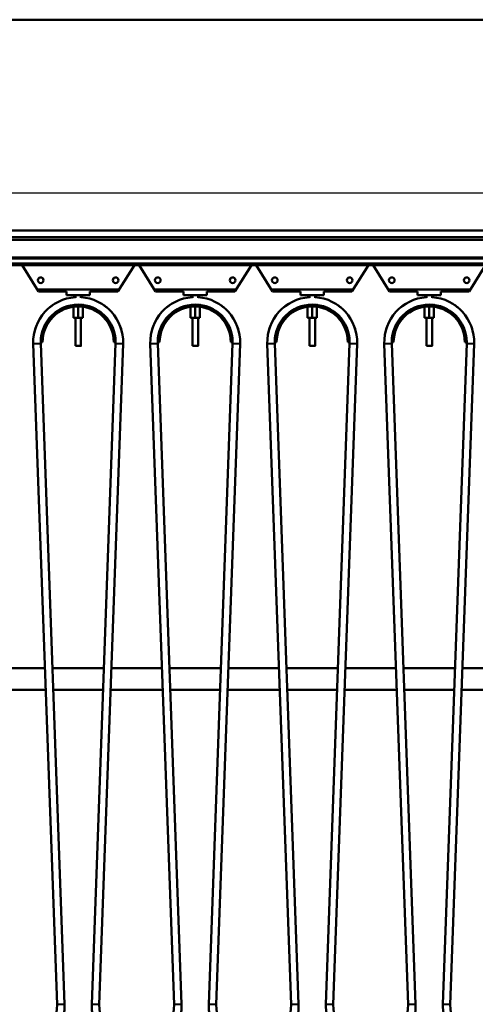
# Model space of a CAD drawing. Units: millimetres. Extents: x 0 to 23760, y 0 to 16800.
# Drawn here: x 10978 to 11465, y 12314 to 13365 of the extents above; entities that cross this region are included whole.
import ezdxf

# ---------------------------------------------------------------- set-up
doc = ezdxf.new("R2010")
doc.units = ezdxf.units.MM
doc.header["$MEASUREMENT"] = 0
doc.layers.add('(1) Shape lines', color=7, linetype='Continuous', lineweight=35)
doc.layers.add('(6) Dimensions', color=7, linetype='Continuous', lineweight=35)
doc.styles.add('Arial', font='ARIAL.TTF')
doc.dimstyles.new('Vertex Style', dxfattribs={"dimscale": 40, "dimtxt": 0.18, "dimasz": 3.6, "dimexe": 1.8, "dimexo": 0.0625, "dimgap": 1.7, "dimtad": 1, "dimdec": 1, "dimdsep": 46, "dimtxsty": 'Arial', "dimblk1": 'CLOSED', "dimblk2": 'CLOSED', "dimsah": 1, "dimcen": 0.09, "dimdle": 1.8, "dimclrd": 9, "dimclre": 9, "dimadec": 1, "dimazin": 2, "dimtfac": 0.65, "dimtdec": 4, "dimtmove": 0, "dimatfit": 3, "dimfxl": 0, "dimtolj": 1, "dimtzin": 0, "dimlwd": 25, "dimlwe": 25, "dimarcsym": 0})

# ---------------------------------------------------------------- blocks, each defined once
blk = doc.blocks.new('_Closed')
at = {"color": 0, "linetype": 'ByBlock', "lineweight": -2}
for p, q in [((-1, 0.166667), (0, 0)), ((-1, 0.166667), (-1, -0.166667)), ((0, 0), (-1, -0.166667)), ((0, 0), (-1, 0))]:
    blk.add_line(p, q, dxfattribs=at)
blk = doc.blocks.new('*D60')
at = {"layer": '(6) Dimensions', "color": 9, "lineweight": 25}
for p, q in [((13709.9, 13364.9), (10188.9, 13364.9)), ((10260.9, 12026.9), (10260.9, 13220.9)), ((9336.9, 11882.9), (10332.9, 11882.9))]:
    blk.add_line(p, q, dxfattribs=at)
at = {"layer": 'Defpoints', "color": 0}
for p in [(10260.9, 13364.9), (13829.9, 13364.9), (9216.9, 11882.9)]:
    blk.add_point(p, dxfattribs=at)
at = {"layer": '(6) Dimensions', "color": 9, "lineweight": 25, "xscale": 144, "yscale": 144, "zscale": 144}
for p, rotation in [((10260.9, 13364.9), 90), ((10260.9, 11882.9), 270)]:
    blk.add_blockref('_Closed', p, dxfattribs=dict(at, rotation=rotation))
at = {"layer": '(6) Dimensions', "color": 0, "lineweight": 35, "insert": (10128.2, 12623.9), "char_height": 140, "attachment_point": 5, "rotation": 90, "style": 'Arial'}
blk.add_mtext('\\A1;1482', dxfattribs=at)
blk = doc.blocks.new('*D65')
at = {"layer": '(6) Dimensions', "color": 9, "lineweight": 25}
for p, q in [((1962.1, 13364.9), (1962.1, 14184.5)), ((1962.1, 13508.9), (1962.1, 13652.9)), ((2594.1, 13364.9), (1890.1, 13364.9)), ((1962.1, 13364.9), (1962.1, 13179.9)), ((12310.9, 13179.9), (1890.1, 13179.9)), ((1962.1, 13035.9), (1962.1, 12891.9))]:
    blk.add_line(p, q, dxfattribs=at)
at = {"layer": 'Defpoints', "color": 0}
for p in [(2714.1, 13364.9), (1961.2, 13179.9), (12430.9, 13179.9)]:
    blk.add_point(p, dxfattribs=at)
at = {"layer": '(6) Dimensions', "color": 9, "lineweight": 25, "xscale": 144, "yscale": 144, "zscale": 144}
for p, rotation in [((1962.1, 13364.9), 270), ((1962.1, 13179.9), 90)]:
    blk.add_blockref('_Closed', p, dxfattribs=dict(at, rotation=rotation))
at = {"layer": '(6) Dimensions', "color": 0, "lineweight": 35, "insert": (1829.4, 13974.9), "char_height": 140, "attachment_point": 5, "rotation": 90, "style": 'Arial'}
blk.add_mtext('\\A1;185', dxfattribs=at)
blk = doc.blocks.new('*D66')
at = {"layer": '(6) Dimensions', "color": 9, "lineweight": 25}
for p, q in [((12310.9, 13179.9), (1890.1, 13179.9)), ((1962.1, 12795.9), (1962.1, 13035.9)), ((2594.1, 12651.9), (1890.1, 12651.9))]:
    blk.add_line(p, q, dxfattribs=at)
at = {"layer": 'Defpoints', "color": 0}
for p in [(1962.1, 13179.9), (12430.9, 13179.9), (2714.1, 12651.9)]:
    blk.add_point(p, dxfattribs=at)
at = {"layer": '(6) Dimensions', "color": 9, "lineweight": 25, "xscale": 144, "yscale": 144, "zscale": 144}
for p, rotation in [((1962.1, 13179.9), 90), ((1962.1, 12651.9), 270)]:
    blk.add_blockref('_Closed', p, dxfattribs=dict(at, rotation=rotation))
at = {"layer": '(6) Dimensions', "color": 0, "lineweight": 35, "insert": (1829.4, 12915.9), "char_height": 140, "attachment_point": 5, "rotation": 90, "style": 'Arial'}
blk.add_mtext('\\A1;528', dxfattribs=at)
blk = doc.blocks.new('MACRO_11_2fbe1c7d-7bfd-441e-876b-33cd85eef56c')
at = {"layer": '(1) Shape lines', "color": 7, "linetype": 'Continuous', "lineweight": 50, "ltscale": 120}
for p, q in [((-0.1, 4953), (-8000, 4953)), ((-1410.8, 4728), (-3284.1, 4728)), ((-1329.1, 4721), (-3279.1, 4721)), ((-1329.1, 4718), (-3279.1, 4718)), ((-1329.1, 4699.3), (-3279.1, 4699.3)), ((-1329.1, 4698.2), (-3279.1, 4698.2)), ((-1329.1, 4693), (-3279.1, 4693)), ((-1329.1, 4691), (-3279.1, 4691)), ((-2832.1, 4663), (-2849.6, 4691)), ((-2729.6, 4691), (-2747.1, 4663)), ((-2707.1, 4663), (-2724.6, 4691)), ((-2604.6, 4691), (-2622.1, 4663)), ((-2582.1, 4663), (-2599.6, 4691)), ((-2479.6, 4691), (-2497.1, 4663)), ((-2457.1, 4663), (-2474.6, 4691)), ((-2354.6, 4691), (-2372.1, 4663)), ((-2832.1, 4665), (-2747.1, 4665)), ((-2832.1, 4663), (-2832.1, 4665)), ((-2747.1, 4665), (-2747.1, 4663)), ((-2707.1, 4665), (-2622.1, 4665)), ((-2707.1, 4663), (-2707.1, 4665)), ((-2622.1, 4665), (-2622.1, 4663)), ((-2582.1, 4663), (-2582.1, 4665)), ((-2582.1, 4665), (-2497.1, 4665)), ((-2497.1, 4665), (-2497.1, 4663)), ((-2457.1, 4665), (-2372.1, 4665)), ((-2457.1, 4663), (-2457.1, 4665)), ((-2372.1, 4665), (-2372.1, 4663)), ((-2802.1, 4663), (-2832.1, 4663)), ((-2802.1, 4663), (-2802.1, 4659)), ((-2802.1, 4659), (-2777.1, 4659)), ((-2792.6, 4656.1), (-2792.6, 4659)), ((-2792.6, 4656.7), (-2792.6, 4659)), ((-2786.6, 4659), (-2786.6, 4656.1)), ((-2786.6, 4659), (-2786.6, 4656.7)), ((-2747.1, 4663), (-2777.1, 4663)), ((-2777.1, 4663), (-2777.1, 4659)), ((-2677.1, 4663), (-2707.1, 4663)), ((-2677.1, 4663), (-2677.1, 4659)), ((-2677.1, 4659), (-2652.1, 4659)), ((-2667.6, 4656.1), (-2667.6, 4659)), ((-2667.6, 4656.7), (-2667.6, 4659)), ((-2661.6, 4659), (-2661.6, 4656.1)), ((-2661.6, 4659), (-2661.6, 4656.7)), ((-2622.1, 4663), (-2652.1, 4663)), ((-2652.1, 4663), (-2652.1, 4659)), ((-2552.1, 4663), (-2582.1, 4663)), ((-2552.1, 4663), (-2552.1, 4659)), ((-2552.1, 4659), (-2527.1, 4659)), ((-2542.6, 4656.1), (-2542.6, 4659)), ((-2542.6, 4656.7), (-2542.6, 4659)), ((-2536.6, 4659), (-2536.6, 4656.1)), ((-2536.6, 4659), (-2536.6, 4656.7)), ((-2497.1, 4663), (-2527.1, 4663)), ((-2527.1, 4663), (-2527.1, 4659)), ((-2427.1, 4663), (-2457.1, 4663)), ((-2427.1, 4663), (-2427.1, 4659)), ((-2427.1, 4659), (-2402.1, 4659)), ((-2417.6, 4656.1), (-2417.6, 4659)), ((-2417.6, 4656.7), (-2417.6, 4659)), ((-2411.6, 4659), (-2411.6, 4656.1)), ((-2411.6, 4659), (-2411.6, 4656.7)), ((-2372.1, 4663), (-2402.1, 4663)), ((-2402.1, 4663), (-2402.1, 4659)), ((-2794.6, 4646.6), (-2794.6, 4635)), ((-2789.6, 4647), (-2789.6, 4635)), ((-2784.6, 4646.6), (-2784.6, 4635)), ((-2669.6, 4646.6), (-2669.6, 4635)), ((-2664.6, 4647), (-2664.6, 4635)), ((-2659.6, 4646.6), (-2659.6, 4635)), ((-2544.6, 4646.6), (-2544.6, 4635)), ((-2539.6, 4647), (-2539.6, 4635)), ((-2534.6, 4646.6), (-2534.6, 4635)), ((-2419.6, 4646.6), (-2419.6, 4635)), ((-2414.6, 4647), (-2414.6, 4635)), ((-2409.6, 4646.6), (-2409.6, 4635)), ((-2794.6, 4635), (-2789.6, 4635)), ((-2792.6, 4605), (-2792.6, 4635)), ((-2792.6, 4605), (-2792.6, 4635)), ((-2789.6, 4635), (-2784.6, 4635)), ((-2786.6, 4635), (-2786.6, 4605)), ((-2786.6, 4635), (-2786.6, 4605)), ((-2669.6, 4635), (-2664.6, 4635)), ((-2667.6, 4605), (-2667.6, 4635)), ((-2667.6, 4605), (-2667.6, 4635)), ((-2664.6, 4635), (-2659.6, 4635)), ((-2661.6, 4635), (-2661.6, 4605)), ((-2661.6, 4635), (-2661.6, 4605)), ((-2544.6, 4635), (-2539.6, 4635)), ((-2542.6, 4605), (-2542.6, 4635)), ((-2542.6, 4605), (-2542.6, 4635)), ((-2539.6, 4635), (-2534.6, 4635)), ((-2536.6, 4635), (-2536.6, 4605)), ((-2536.6, 4635), (-2536.6, 4605)), ((-2419.6, 4635), (-2414.6, 4635)), ((-2417.6, 4605), (-2417.6, 4635)), ((-2417.6, 4605), (-2417.6, 4635)), ((-2414.6, 4635), (-2409.6, 4635)), ((-2411.6, 4635), (-2411.6, 4605)), ((-2411.6, 4635), (-2411.6, 4605)), ((-2812.1, 3902.4), (-2837.6, 4607.3)), ((-2827.6, 4609), (-2829.6, 4609)), ((-2829.6, 4607.6), (-2804.1, 3902.7)), ((-2792.6, 4605), (-2792.6, 4605)), ((-2775.1, 3902.7), (-2749.6, 4607.6)), ((-2741.6, 4607.3), (-2767.1, 3902.4)), ((-2749.6, 4609), (-2751.6, 4609)), ((-2687.1, 3902.4), (-2712.6, 4607.3)), ((-2702.6, 4609), (-2704.6, 4609)), ((-2704.6, 4607.6), (-2679.1, 3902.7)), ((-2667.6, 4605), (-2667.6, 4605)), ((-2650.1, 3902.7), (-2624.6, 4607.6)), ((-2616.6, 4607.3), (-2642.1, 3902.4)), ((-2624.6, 4609), (-2626.6, 4609)), ((-2562.1, 3902.4), (-2587.6, 4607.3)), ((-2577.6, 4609), (-2579.6, 4609)), ((-2579.6, 4607.6), (-2554.1, 3902.7)), ((-2542.6, 4605), (-2542.6, 4605)), ((-2525.1, 3902.7), (-2499.6, 4607.6)), ((-2491.6, 4607.3), (-2517.1, 3902.4)), ((-2499.6, 4609), (-2501.6, 4609)), ((-2499.6, 4607.6), (-2491.6, 4607.3)), ((-2454.6, 4607.6), (-2462.6, 4607.3)), ((-2437.1, 3902.4), (-2462.6, 4607.3)), ((-2452.6, 4609), (-2454.6, 4609)), ((-2454.6, 4607.6), (-2429.1, 3902.7)), ((-2417.6, 4605), (-2417.6, 4605)), ((-2400.1, 3902.7), (-2374.6, 4607.6)), ((-2366.6, 4607.3), (-2392.1, 3902.4)), ((-2374.6, 4609), (-2376.6, 4609)), ((-2374.6, 4607.6), (-2366.6, 4607.3)), ((-2825.1, 4261), (-2879.1, 4261)), ((-2762.1, 4261), (-2817.1, 4261)), ((-2700.1, 4261), (-2754.1, 4261)), ((-2637.1, 4261), (-2692.1, 4261)), ((-2575.1, 4261), (-2629.1, 4261)), ((-2512.1, 4261), (-2567.1, 4261)), ((-2450.1, 4261), (-2504.1, 4261)), ((-2387.1, 4261), (-2442.1, 4261)), ((-2325.1, 4261), (-2379.1, 4261)), ((-2880, 4238), (-2824.2, 4238)), ((-2816.2, 4238), (-2763, 4238)), ((-2755, 4238), (-2699.2, 4238)), ((-2691.2, 4238), (-2638, 4238)), ((-2630, 4238), (-2574.2, 4238)), ((-2566.2, 4238), (-2513, 4238)), ((-2505, 4238), (-2449.2, 4238)), ((-2441.2, 4238), (-2388, 4238)), ((-2380, 4238), (-2324.2, 4238)), ((-2554.1, 3902.7), (-2562.1, 3902.4)), ((-2525.1, 3902.7), (-2517.1, 3902.4)), ((-2429.1, 3902.7), (-2437.1, 3902.4)), ((-2400.1, 3902.7), (-2392.1, 3902.4))]:
    blk.add_line(p, q, dxfattribs=at)
for points in [[(-2829.6, 4607.6), (-2829.6, 4607.6), (-2837.6, 4607.3)], [(-2829.6, 4607.6), (-2829.6, 4607.6), (-2829.6, 4607.6)], [(-2829.6, 4607.6), (-2829.6, 4607.6), (-2829.6, 4607.6)], [(-2829.6, 4607.6), (-2829.6, 4607.6), (-2829.6, 4607.6)], [(-2829.6, 4607.6), (-2829.6, 4607.6), (-2829.6, 4607.6)], [(-2829.6, 4607.6), (-2829.6, 4607.6), (-2829.6, 4607.6)], [(-2829.6, 4607.6), (-2829.6, 4607.6), (-2829.6, 4607.6)], [(-2829.6, 4607.6), (-2829.6, 4607.6), (-2829.6, 4607.6)], [(-2829.6, 4607.6), (-2829.6, 4607.6), (-2829.6, 4607.6)], [(-2792.6, 4605), (-2786.6, 4605), (-2786.6, 4605)], [(-2786.6, 4605), (-2786.6, 4605), (-2786.6, 4605)], [(-2749.6, 4607.6), (-2749.6, 4607.6), (-2749.6, 4607.6)], [(-2749.6, 4607.6), (-2749.6, 4607.6), (-2749.6, 4607.6)], [(-2749.6, 4607.6), (-2749.6, 4607.6), (-2749.6, 4607.6)], [(-2749.6, 4607.6), (-2749.6, 4607.6), (-2749.6, 4607.6)], [(-2749.6, 4607.6), (-2749.6, 4607.6), (-2749.6, 4607.6)], [(-2749.6, 4607.6), (-2749.6, 4607.6), (-2749.6, 4607.6)], [(-2749.6, 4607.6), (-2749.6, 4607.6), (-2741.6, 4607.3)], [(-2749.6, 4607.6), (-2749.6, 4607.6), (-2749.6, 4607.6)], [(-2749.6, 4607.6), (-2749.6, 4607.6), (-2749.6, 4607.6)], [(-2704.6, 4607.6), (-2704.6, 4607.6), (-2712.6, 4607.3)], [(-2704.6, 4607.6), (-2704.6, 4607.6), (-2704.6, 4607.6)], [(-2704.6, 4607.6), (-2704.6, 4607.6), (-2704.6, 4607.6)], [(-2704.6, 4607.6), (-2704.6, 4607.6), (-2704.6, 4607.6)], [(-2704.6, 4607.6), (-2704.6, 4607.6), (-2704.6, 4607.6)], [(-2704.6, 4607.6), (-2704.6, 4607.6), (-2704.6, 4607.6)], [(-2704.6, 4607.6), (-2704.6, 4607.6), (-2704.6, 4607.6)], [(-2704.6, 4607.6), (-2704.6, 4607.6), (-2704.6, 4607.6)], [(-2704.6, 4607.6), (-2704.6, 4607.6), (-2704.6, 4607.6)], [(-2667.6, 4605), (-2661.6, 4605), (-2661.6, 4605)], [(-2661.6, 4605), (-2661.6, 4605), (-2661.6, 4605)], [(-2624.6, 4607.6), (-2624.6, 4607.6), (-2624.6, 4607.6)], [(-2624.6, 4607.6), (-2624.6, 4607.6), (-2624.6, 4607.6)], [(-2624.6, 4607.6), (-2624.6, 4607.6), (-2624.6, 4607.6)], [(-2624.6, 4607.6), (-2624.6, 4607.6), (-2624.6, 4607.6)], [(-2624.6, 4607.6), (-2624.6, 4607.6), (-2624.6, 4607.6)], [(-2624.6, 4607.6), (-2624.6, 4607.6), (-2624.6, 4607.6)], [(-2624.6, 4607.6), (-2624.6, 4607.6), (-2616.6, 4607.3)], [(-2624.6, 4607.6), (-2624.6, 4607.6), (-2624.6, 4607.6)], [(-2624.6, 4607.6), (-2624.6, 4607.6), (-2624.6, 4607.6)], [(-2579.6, 4607.6), (-2579.6, 4607.6), (-2587.6, 4607.3)], [(-2579.6, 4607.6), (-2579.6, 4607.6), (-2579.6, 4607.6)], [(-2579.6, 4607.6), (-2579.6, 4607.6), (-2579.6, 4607.6)], [(-2579.6, 4607.6), (-2579.6, 4607.6), (-2579.6, 4607.6)], [(-2579.6, 4607.6), (-2579.6, 4607.6), (-2579.6, 4607.6)], [(-2579.6, 4607.6), (-2579.6, 4607.6), (-2579.6, 4607.6)], [(-2579.6, 4607.6), (-2579.6, 4607.6), (-2579.6, 4607.6)], [(-2579.6, 4607.6), (-2579.6, 4607.6), (-2579.6, 4607.6)], [(-2579.6, 4607.6), (-2579.6, 4607.6), (-2579.6, 4607.6)], [(-2542.6, 4605), (-2536.6, 4605), (-2536.6, 4605)], [(-2536.6, 4605), (-2536.6, 4605), (-2536.6, 4605)], [(-2417.6, 4605), (-2411.6, 4605), (-2411.6, 4605)], [(-2411.6, 4605), (-2411.6, 4605), (-2411.6, 4605)], [(-2804.1, 3902.7), (-2812.1, 3902.4), (-2812.1, 3902.4)], [(-2812.1, 3902.4), (-2812.1, 3902.4), (-2812.1, 3902.4)], [(-2812.1, 3902.4), (-2812.1, 3902.4), (-2812.1, 3902.4)], [(-2812.1, 3902.4), (-2812.1, 3902.4), (-2812.1, 3902.4)], [(-2775.1, 3902.7), (-2767.1, 3902.4), (-2767.1, 3902.4)], [(-2767.1, 3902.4), (-2767.1, 3902.4), (-2767.1, 3902.4)], [(-2767.1, 3902.4), (-2767.1, 3902.4), (-2767.1, 3902.4)], [(-2767.1, 3902.4), (-2767.1, 3902.4), (-2767.1, 3902.4)], [(-2679.1, 3902.7), (-2687.1, 3902.4), (-2687.1, 3902.4)], [(-2687.1, 3902.4), (-2687.1, 3902.4), (-2687.1, 3902.4)], [(-2687.1, 3902.4), (-2687.1, 3902.4), (-2687.1, 3902.4)], [(-2687.1, 3902.4), (-2687.1, 3902.4), (-2687.1, 3902.4)], [(-2650.1, 3902.7), (-2642.1, 3902.4), (-2642.1, 3902.4)], [(-2642.1, 3902.4), (-2642.1, 3902.4), (-2642.1, 3902.4)], [(-2642.1, 3902.4), (-2642.1, 3902.4), (-2642.1, 3902.4)], [(-2642.1, 3902.4), (-2642.1, 3902.4), (-2642.1, 3902.4)]]:
    blk.add_lwpolyline(points, dxfattribs=at)
for centre in [(-2829.6, 4675), (-2749.6, 4675), (-2704.6, 4675), (-2624.6, 4675), (-2579.6, 4675), (-2499.6, 4675), (-2454.6, 4675), (-2374.6, 4675)]:
    blk.add_circle(centre, 3, dxfattribs=at)
for centre, radius, start, end in [((-2789.6, 4609), 48, 93.6089, 182.0674), ((-2789.6, 4609), 48, 357.9326, 86.3911), ((-2664.6, 4609), 48, 93.6089, 182.0674), ((-2664.6, 4609), 48, 357.9326, 86.3911), ((-2539.6, 4609), 48, 93.6089, 182.0674), ((-2539.6, 4609), 48, 357.9326, 86.3911), ((-2414.6, 4609), 48, 93.6089, 182.0674), ((-2414.6, 4609), 48, 357.9326, 86.3911), ((-2789.6, 4609), 40, 0, 180), ((-2789.6, 4609), 38, 0, 180), ((-2789.6, 4609), 48, 124.3625, 129.3743), ((-2789.6, 4609), 48, 124.3625, 129.3743), ((-2789.6, 4609), 48, 124.3625, 129.3743), ((-2789.6, 4609), 48, 125.0761, 127.0359), ((-2789.6, 4609), 48, 125.0761, 127.0359), ((-2789.6, 4609), 48, 125.0761, 127.0359), ((-2789.6, 4609), 48, 125.0761, 127.0359), ((-2789.6, 4609), 48, 125.0761, 127.0359), ((-2789.6, 4609), 40, 109.6996, 110.3824), ((-2789.6, 4609), 40, 97.5771, 97.9344), ((-2789.6, 4609), 40, 97.5771, 97.9344), ((-2789.6, 4609), 40, 97.5771, 97.9344), ((-2789.6, 4609), 40, 97.5771, 97.9344), ((-2789.6, 4609), 40, 97.5771, 97.9344), ((-2789.6, 4609), 40, 97.5771, 97.9344), ((-2789.6, 4609), 40, 97.5771, 97.9344), ((-2789.6, 4609), 40, 97.5771, 97.9344), ((-2789.6, 4609), 40, 97.5771, 97.9344), ((-2789.6, 4609), 40, 82.0656, 82.4229), ((-2789.6, 4609), 40, 82.0656, 82.4229), ((-2789.6, 4609), 40, 82.0656, 82.4229), ((-2789.6, 4609), 40, 82.0656, 82.4229), ((-2789.6, 4609), 40, 82.0656, 82.4229), ((-2789.6, 4609), 40, 82.0656, 82.4229), ((-2789.6, 4609), 40, 82.0656, 82.4229), ((-2789.6, 4609), 40, 82.0656, 82.4229), ((-2789.6, 4609), 40, 82.0656, 82.4229), ((-2789.6, 4609), 40, 69.6176, 70.3004), ((-2789.6, 4609), 48, 50.6257, 55.6375), ((-2789.6, 4609), 48, 50.6257, 55.6375), ((-2789.6, 4609), 48, 50.6257, 55.6375), ((-2789.6, 4609), 48, 52.9641, 54.9239), ((-2789.6, 4609), 48, 52.9641, 54.9239), ((-2789.6, 4609), 48, 52.9641, 54.9239), ((-2789.6, 4609), 48, 52.9641, 54.9239), ((-2789.6, 4609), 48, 52.9641, 54.9239), ((-2664.6, 4609), 40, 0, 180), ((-2664.6, 4609), 38, 0, 180), ((-2664.6, 4609), 48, 124.3625, 129.3743), ((-2664.6, 4609), 48, 124.3625, 129.3743), ((-2664.6, 4609), 48, 124.3625, 129.3743), ((-2664.6, 4609), 48, 125.0761, 127.0359), ((-2664.6, 4609), 48, 125.0761, 127.0359), ((-2664.6, 4609), 48, 125.0761, 127.0359), ((-2664.6, 4609), 48, 125.0761, 127.0359), ((-2664.6, 4609), 48, 125.0761, 127.0359), ((-2664.6, 4609), 40, 109.6996, 110.3824), ((-2664.6, 4609), 40, 97.5771, 97.9344), ((-2664.6, 4609), 40, 97.5771, 97.9344), ((-2664.6, 4609), 40, 97.5771, 97.9344), ((-2664.6, 4609), 40, 97.5771, 97.9344), ((-2664.6, 4609), 40, 97.5771, 97.9344), ((-2664.6, 4609), 40, 97.5771, 97.9344), ((-2664.6, 4609), 40, 97.5771, 97.9344), ((-2664.6, 4609), 40, 97.5771, 97.9344), ((-2664.6, 4609), 40, 97.5771, 97.9344), ((-2664.6, 4609), 40, 82.0656, 82.4229), ((-2664.6, 4609), 40, 82.0656, 82.4229), ((-2664.6, 4609), 40, 82.0656, 82.4229), ((-2664.6, 4609), 40, 82.0656, 82.4229), ((-2664.6, 4609), 40, 82.0656, 82.4229), ((-2664.6, 4609), 40, 82.0656, 82.4229), ((-2664.6, 4609), 40, 82.0656, 82.4229), ((-2664.6, 4609), 40, 82.0656, 82.4229), ((-2664.6, 4609), 40, 82.0656, 82.4229), ((-2664.6, 4609), 40, 69.6176, 70.3004), ((-2664.6, 4609), 48, 50.6257, 55.6375), ((-2664.6, 4609), 48, 50.6257, 55.6375), ((-2664.6, 4609), 48, 50.6257, 55.6375), ((-2664.6, 4609), 48, 52.9641, 54.9239), ((-2664.6, 4609), 48, 52.9641, 54.9239), ((-2664.6, 4609), 48, 52.9641, 54.9239), ((-2664.6, 4609), 48, 52.9641, 54.9239), ((-2664.6, 4609), 48, 52.9641, 54.9239), ((-2539.6, 4609), 40, 0, 180), ((-2539.6, 4609), 38, 0, 180), ((-2539.6, 4609), 48, 124.3625, 129.3743), ((-2539.6, 4609), 48, 124.3625, 129.3743), ((-2539.6, 4609), 48, 124.3625, 129.3743), ((-2539.6, 4609), 48, 125.0761, 127.0359), ((-2539.6, 4609), 48, 125.0761, 127.0359), ((-2539.6, 4609), 48, 125.0761, 127.0359), ((-2539.6, 4609), 48, 125.0761, 127.0359), ((-2539.6, 4609), 48, 125.0761, 127.0359), ((-2539.6, 4609), 40, 109.6996, 110.3824), ((-2539.6, 4609), 40, 97.5771, 97.9344), ((-2539.6, 4609), 40, 97.5771, 97.9344), ((-2539.6, 4609), 40, 97.5771, 97.9344), ((-2539.6, 4609), 40, 97.5771, 97.9344), ((-2539.6, 4609), 40, 97.5771, 97.9344), ((-2539.6, 4609), 40, 97.5771, 97.9344), ((-2539.6, 4609), 40, 97.5771, 97.9344), ((-2539.6, 4609), 40, 97.5771, 97.9344), ((-2539.6, 4609), 40, 97.5771, 97.9344), ((-2539.6, 4609), 40, 82.0656, 82.4229), ((-2539.6, 4609), 40, 82.0656, 82.4229), ((-2539.6, 4609), 40, 82.0656, 82.4229), ((-2539.6, 4609), 40, 82.0656, 82.4229), ((-2539.6, 4609), 40, 82.0656, 82.4229), ((-2539.6, 4609), 40, 82.0656, 82.4229), ((-2539.6, 4609), 40, 82.0656, 82.4229), ((-2539.6, 4609), 40, 82.0656, 82.4229), ((-2539.6, 4609), 40, 82.0656, 82.4229), ((-2539.6, 4609), 40, 69.6176, 70.3004), ((-2539.6, 4609), 48, 50.6257, 55.6375), ((-2539.6, 4609), 48, 50.6257, 55.6375), ((-2539.6, 4609), 48, 50.6257, 55.6375), ((-2539.6, 4609), 48, 52.9641, 54.9239), ((-2539.6, 4609), 48, 52.9641, 54.9239), ((-2539.6, 4609), 48, 52.9641, 54.9239), ((-2539.6, 4609), 48, 52.9641, 54.9239), ((-2539.6, 4609), 48, 52.9641, 54.9239), ((-2414.6, 4609), 40, 0, 180), ((-2414.6, 4609), 38, 0, 180), ((-2414.6, 4609), 48, 124.3625, 129.3743), ((-2414.6, 4609), 48, 124.3625, 129.3743), ((-2414.6, 4609), 48, 124.3625, 129.3743), ((-2414.6, 4609), 48, 125.0761, 127.0359), ((-2414.6, 4609), 48, 125.0761, 127.0359), ((-2414.6, 4609), 48, 125.0761, 127.0359), ((-2414.6, 4609), 48, 125.0761, 127.0359), ((-2414.6, 4609), 48, 125.0761, 127.0359), ((-2414.6, 4609), 40, 109.6996, 110.3824), ((-2414.6, 4609), 40, 97.5771, 97.9344), ((-2414.6, 4609), 40, 97.5771, 97.9344), ((-2414.6, 4609), 40, 97.5771, 97.9344), ((-2414.6, 4609), 40, 97.5771, 97.9344), ((-2414.6, 4609), 40, 97.5771, 97.9344), ((-2414.6, 4609), 40, 97.5771, 97.9344), ((-2414.6, 4609), 40, 97.5771, 97.9344), ((-2414.6, 4609), 40, 97.5771, 97.9344), ((-2414.6, 4609), 40, 97.5771, 97.9344), ((-2414.6, 4609), 40, 82.0656, 82.4229), ((-2414.6, 4609), 40, 82.0656, 82.4229), ((-2414.6, 4609), 40, 82.0656, 82.4229), ((-2414.6, 4609), 40, 82.0656, 82.4229), ((-2414.6, 4609), 40, 82.0656, 82.4229), ((-2414.6, 4609), 40, 82.0656, 82.4229), ((-2414.6, 4609), 40, 82.0656, 82.4229), ((-2414.6, 4609), 40, 82.0656, 82.4229), ((-2414.6, 4609), 40, 82.0656, 82.4229), ((-2414.6, 4609), 40, 69.6176, 70.3004), ((-2414.6, 4609), 48, 50.6257, 55.6375), ((-2414.6, 4609), 48, 50.6257, 55.6375), ((-2414.6, 4609), 48, 50.6257, 55.6375), ((-2414.6, 4609), 48, 52.9641, 54.9239), ((-2414.6, 4609), 48, 52.9641, 54.9239), ((-2414.6, 4609), 48, 52.9641, 54.9239), ((-2414.6, 4609), 48, 52.9641, 54.9239), ((-2414.6, 4609), 48, 52.9641, 54.9239), ((-2789.6, 4609), 40, 122.7375, 137.4447), ((-2789.6, 4609), 40, 122.7375, 137.4447), ((-2789.6, 4609), 40, 122.7375, 137.4447), ((-2789.6, 4609), 40, 122.7375, 137.4447), ((-2789.6, 4609), 40, 122.7375, 137.4447), ((-2789.6, 4609), 40, 122.7375, 137.4447), ((-2789.6, 4609), 40, 122.7375, 137.4447), ((-2789.6, 4609), 40, 122.7375, 137.4447), ((-2789.6, 4609), 40, 122.7375, 137.4447), ((-2789.6, 4609), 40, 42.5553, 57.2625), ((-2789.6, 4609), 40, 42.5553, 57.2625), ((-2789.6, 4609), 40, 42.5553, 57.2625), ((-2789.6, 4609), 40, 42.5553, 57.2625), ((-2789.6, 4609), 40, 42.5553, 57.2625), ((-2789.6, 4609), 40, 42.5553, 57.2625), ((-2789.6, 4609), 40, 42.5553, 57.2625), ((-2789.6, 4609), 40, 42.5553, 57.2625), ((-2789.6, 4609), 40, 42.5553, 57.2625), ((-2664.6, 4609), 40, 122.7375, 137.4447), ((-2664.6, 4609), 40, 122.7375, 137.4447), ((-2664.6, 4609), 40, 122.7375, 137.4447), ((-2664.6, 4609), 40, 122.7375, 137.4447), ((-2664.6, 4609), 40, 122.7375, 137.4447), ((-2664.6, 4609), 40, 122.7375, 137.4447), ((-2664.6, 4609), 40, 122.7375, 137.4447), ((-2664.6, 4609), 40, 122.7375, 137.4447), ((-2664.6, 4609), 40, 122.7375, 137.4447), ((-2664.6, 4609), 40, 42.5553, 57.2625), ((-2664.6, 4609), 40, 42.5553, 57.2625), ((-2664.6, 4609), 40, 42.5553, 57.2625), ((-2664.6, 4609), 40, 42.5553, 57.2625), ((-2664.6, 4609), 40, 42.5553, 57.2625), ((-2664.6, 4609), 40, 42.5553, 57.2625), ((-2664.6, 4609), 40, 42.5553, 57.2625), ((-2664.6, 4609), 40, 42.5553, 57.2625), ((-2664.6, 4609), 40, 42.5553, 57.2625), ((-2539.6, 4609), 40, 122.7375, 137.4447), ((-2539.6, 4609), 40, 122.7375, 137.4447), ((-2539.6, 4609), 40, 122.7375, 137.4447), ((-2539.6, 4609), 40, 122.7375, 137.4447), ((-2539.6, 4609), 40, 122.7375, 137.4447), ((-2539.6, 4609), 40, 122.7375, 137.4447), ((-2539.6, 4609), 40, 122.7375, 137.4447), ((-2539.6, 4609), 40, 122.7375, 137.4447), ((-2539.6, 4609), 40, 122.7375, 137.4447), ((-2539.6, 4609), 40, 42.5553, 57.2625), ((-2539.6, 4609), 40, 42.5553, 57.2625), ((-2539.6, 4609), 40, 42.5553, 57.2625), ((-2539.6, 4609), 40, 42.5553, 57.2625), ((-2539.6, 4609), 40, 42.5553, 57.2625), ((-2539.6, 4609), 40, 42.5553, 57.2625), ((-2539.6, 4609), 40, 42.5553, 57.2625), ((-2539.6, 4609), 40, 42.5553, 57.2625), ((-2539.6, 4609), 40, 42.5553, 57.2625), ((-2414.6, 4609), 40, 122.7375, 137.4447), ((-2414.6, 4609), 40, 122.7375, 137.4447), ((-2414.6, 4609), 40, 122.7375, 137.4447), ((-2414.6, 4609), 40, 122.7375, 137.4447), ((-2414.6, 4609), 40, 122.7375, 137.4447), ((-2414.6, 4609), 40, 122.7375, 137.4447), ((-2414.6, 4609), 40, 122.7375, 137.4447), ((-2414.6, 4609), 40, 122.7375, 137.4447), ((-2414.6, 4609), 40, 122.7375, 137.4447), ((-2414.6, 4609), 40, 42.5553, 57.2625), ((-2414.6, 4609), 40, 42.5553, 57.2625), ((-2414.6, 4609), 40, 42.5553, 57.2625), ((-2414.6, 4609), 40, 42.5553, 57.2625), ((-2414.6, 4609), 40, 42.5553, 57.2625), ((-2414.6, 4609), 40, 42.5553, 57.2625), ((-2414.6, 4609), 40, 42.5553, 57.2625), ((-2414.6, 4609), 40, 42.5553, 57.2625), ((-2414.6, 4609), 40, 42.5553, 57.2625), ((-2789.6, 4609), 48, 159.4937, 163.3407), ((-2789.6, 4609), 48, 159.4937, 163.3407), ((-2789.6, 4609), 48, 159.4937, 163.3407), ((-2789.6, 4609), 48, 161.1135, 163.0256), ((-2789.6, 4609), 48, 161.1135, 163.0256), ((-2789.6, 4609), 48, 161.1135, 163.0256), ((-2789.6, 4609), 48, 161.1135, 163.0256), ((-2789.6, 4609), 48, 161.1135, 163.0256), ((-2789.6, 4609), 40, 149.5337, 150.5021), ((-2789.6, 4609), 40, 29.4979, 30.4663), ((-2789.6, 4609), 48, 16.6593, 20.5063), ((-2789.6, 4609), 48, 16.6593, 20.5063), ((-2789.6, 4609), 48, 16.6593, 20.5063), ((-2789.6, 4609), 48, 16.9744, 18.8865), ((-2789.6, 4609), 48, 16.9744, 18.8865), ((-2789.6, 4609), 48, 16.9744, 18.8865), ((-2789.6, 4609), 48, 16.9744, 18.8865), ((-2789.6, 4609), 48, 16.9744, 18.8865), ((-2664.6, 4609), 48, 159.4937, 163.3407), ((-2664.6, 4609), 48, 159.4937, 163.3407), ((-2664.6, 4609), 48, 159.4937, 163.3407), ((-2664.6, 4609), 48, 161.1135, 163.0256), ((-2664.6, 4609), 48, 161.1135, 163.0256), ((-2664.6, 4609), 48, 161.1135, 163.0256), ((-2664.6, 4609), 48, 161.1135, 163.0256), ((-2664.6, 4609), 48, 161.1135, 163.0256), ((-2664.6, 4609), 40, 149.5337, 150.5021), ((-2664.6, 4609), 40, 29.4979, 30.4663), ((-2664.6, 4609), 48, 16.6593, 20.5063), ((-2664.6, 4609), 48, 16.6593, 20.5063), ((-2664.6, 4609), 48, 16.6593, 20.5063), ((-2664.6, 4609), 48, 16.9744, 18.8865), ((-2664.6, 4609), 48, 16.9744, 18.8865), ((-2664.6, 4609), 48, 16.9744, 18.8865), ((-2664.6, 4609), 48, 16.9744, 18.8865), ((-2664.6, 4609), 48, 16.9744, 18.8865), ((-2539.6, 4609), 48, 159.4937, 163.3407), ((-2539.6, 4609), 48, 159.4937, 163.3407), ((-2539.6, 4609), 48, 159.4937, 163.3407), ((-2539.6, 4609), 48, 161.1135, 163.0256), ((-2539.6, 4609), 48, 161.1135, 163.0256), ((-2539.6, 4609), 48, 161.1135, 163.0256), ((-2539.6, 4609), 48, 161.1135, 163.0256), ((-2539.6, 4609), 48, 161.1135, 163.0256), ((-2539.6, 4609), 40, 149.5337, 150.5021), ((-2539.6, 4609), 40, 29.4979, 30.4663), ((-2539.6, 4609), 48, 16.6591, 20.5066), ((-2539.6, 4609), 48, 16.6591, 20.5066), ((-2539.6, 4609), 48, 16.6591, 20.5066), ((-2539.6, 4609), 48, 16.9741, 18.8867), ((-2539.6, 4609), 48, 16.9741, 18.8867), ((-2539.6, 4609), 48, 16.9741, 18.8867), ((-2539.6, 4609), 48, 16.9741, 18.8867), ((-2539.6, 4609), 48, 16.9741, 18.8867), ((-2414.6, 4609), 48, 159.4934, 163.3409), ((-2414.6, 4609), 48, 159.4934, 163.3409), ((-2414.6, 4609), 48, 159.4934, 163.3409), ((-2414.6, 4609), 48, 161.1133, 163.0259), ((-2414.6, 4609), 48, 161.1133, 163.0259), ((-2414.6, 4609), 48, 161.1133, 163.0259), ((-2414.6, 4609), 48, 161.1133, 163.0259), ((-2414.6, 4609), 48, 161.1133, 163.0259), ((-2414.6, 4609), 40, 149.5337, 150.5021), ((-2414.6, 4609), 40, 29.4979, 30.4663), ((-2414.6, 4609), 48, 16.6591, 20.5066), ((-2414.6, 4609), 48, 16.6591, 20.5066), ((-2414.6, 4609), 48, 16.6591, 20.5066), ((-2414.6, 4609), 48, 16.9741, 18.8867), ((-2414.6, 4609), 48, 16.9741, 18.8867), ((-2414.6, 4609), 48, 16.9741, 18.8867), ((-2414.6, 4609), 48, 16.9741, 18.8867), ((-2414.6, 4609), 48, 16.9741, 18.8867), ((-2789.6, 4609), 40, 180, 182.0674), ((-2789.6, 4609), 40, 180, 182.0674), ((-2789.6, 4609), 40, 180, 182.0674), ((-2789.6, 4609), 40, 180, 182.0674), ((-2789.6, 4609), 40, 180, 182.0674), ((-2789.6, 4609), 40, 180, 182.0674), ((-2789.6, 4609), 40, 180, 182.0674), ((-2789.6, 4609), 40, 180, 182.0674), ((-2789.6, 4609), 40, 180, 182.0674), ((-2789.6, 4609), 40, 357.9326, 0), ((-2789.6, 4609), 40, 357.9326, 0), ((-2789.6, 4609), 40, 357.9326, 0), ((-2789.6, 4609), 40, 357.9326, 0), ((-2789.6, 4609), 40, 357.9326, 0), ((-2789.6, 4609), 40, 357.9326, 0), ((-2789.6, 4609), 40, 357.9326, 0), ((-2789.6, 4609), 40, 357.9326, 0), ((-2789.6, 4609), 40, 357.9326, 0), ((-2664.6, 4609), 40, 180, 182.0674), ((-2664.6, 4609), 40, 180, 182.0674), ((-2664.6, 4609), 40, 180, 182.0674), ((-2664.6, 4609), 40, 180, 182.0674), ((-2664.6, 4609), 40, 180, 182.0674), ((-2664.6, 4609), 40, 180, 182.0674), ((-2664.6, 4609), 40, 180, 182.0674), ((-2664.6, 4609), 40, 180, 182.0674), ((-2664.6, 4609), 40, 180, 182.0674), ((-2664.6, 4609), 40, 357.9326, 0), ((-2664.6, 4609), 40, 357.9326, 0), ((-2664.6, 4609), 40, 357.9326, 0), ((-2664.6, 4609), 40, 357.9326, 0), ((-2664.6, 4609), 40, 357.9326, 0), ((-2664.6, 4609), 40, 357.9326, 0), ((-2664.6, 4609), 40, 357.9326, 0), ((-2664.6, 4609), 40, 357.9326, 0), ((-2664.6, 4609), 40, 357.9326, 0), ((-2539.6, 4609), 40, 180, 182.0674), ((-2539.6, 4609), 40, 180, 182.0674), ((-2539.6, 4609), 40, 180, 182.0674), ((-2539.6, 4609), 40, 180, 182.0674), ((-2539.6, 4609), 40, 180, 182.0674), ((-2539.6, 4609), 40, 180, 182.0674), ((-2539.6, 4609), 40, 180, 182.0674), ((-2539.6, 4609), 40, 180, 182.0674), ((-2539.6, 4609), 40, 180, 182.0674), ((-2539.6, 4609), 40, 357.9326, 0), ((-2539.6, 4609), 40, 357.9326, 0), ((-2539.6, 4609), 40, 357.9326, 0), ((-2539.6, 4609), 40, 357.9326, 0), ((-2539.6, 4609), 40, 357.9326, 0), ((-2539.6, 4609), 40, 357.9326, 0), ((-2539.6, 4609), 40, 357.9326, 0), ((-2539.6, 4609), 40, 357.9326, 0), ((-2539.6, 4609), 40, 357.9326, 0), ((-2414.6, 4609), 40, 180, 182.0674), ((-2414.6, 4609), 40, 180, 182.0674), ((-2414.6, 4609), 40, 180, 182.0674), ((-2414.6, 4609), 40, 180, 182.0674), ((-2414.6, 4609), 40, 180, 182.0674), ((-2414.6, 4609), 40, 180, 182.0674), ((-2414.6, 4609), 40, 180, 182.0674), ((-2414.6, 4609), 40, 180, 182.0674), ((-2414.6, 4609), 40, 180, 182.0674), ((-2414.6, 4609), 40, 357.9326, 0), ((-2414.6, 4609), 40, 357.9326, 0), ((-2414.6, 4609), 40, 357.9326, 0), ((-2414.6, 4609), 40, 357.9326, 0), ((-2414.6, 4609), 40, 357.9326, 0), ((-2414.6, 4609), 40, 357.9326, 0), ((-2414.6, 4609), 40, 357.9326, 0), ((-2414.6, 4609), 40, 357.9326, 0), ((-2414.6, 4609), 40, 357.9326, 0), ((-2852.1, 3901), 48, 177.9326, 2.0674), ((-2852.1, 3901), 40, 177.9326, 2.0674), ((-2727.1, 3901), 48, 177.9326, 2.0674), ((-2727.1, 3901), 40, 177.9326, 2.0674), ((-2602.1, 3901), 48, 177.9326, 2.0674), ((-2602.1, 3901), 40, 177.9326, 2.0674), ((-2477.1, 3901), 48, 177.9326, 2.0674), ((-2477.1, 3901), 40, 177.9326, 2.0674), ((-2352.1, 3901), 48, 177.9326, 2.0674), ((-2352.1, 3901), 40, 177.9326, 2.0674)]:
    blk.add_arc(centre, radius, start, end, dxfattribs=at)

msp = doc.modelspace()

# ---------------------------------------------------------------- block references
at = {"color": 7, "linetype": 'ByBlock', "rotation": 360}
msp.add_blockref('MACRO_11_2fbe1c7d-7bfd-441e-876b-33cd85eef56c', (13830, 8411.9), dxfattribs=at)

# ---------------------------------------------------------------- dimensions: what is measured, and where the dimension line sits
at = {"layer": '(6) Dimensions', "color": 7, "lineweight": 35}
for base, p1, p2, picture, middle in [((1962.1, 13179.9), (2714.1, 13364.9), (12430.9, 13179.9), '*D65', (1962.1, 13974.9)), ((10260.9, 13364.9), (9216.9, 11882.9), (13829.9, 13364.9), '*D60', (10260.9, 12623.9)), ((1962.1, 13179.9), (2714.1, 12651.9), (12430.9, 13179.9), '*D66', (1962.1, 12915.9))]:
    dim = msp.add_linear_dim(base=base, p1=p1, p2=p2, angle=90, dimstyle='Vertex Style', override={"dimtxt": 3.5, "dimexo": 3, "dimgap": 1.53125, "dimdec": 0, "dimtxsty": 'Arial', "dimcen": 0}, dxfattribs=at)
    dim.commit()
    dim.dimension.update_dxf_attribs({"geometry": picture, "text_midpoint": middle, "dimtype": 160})

doc.saveas('drawing.dxf')
